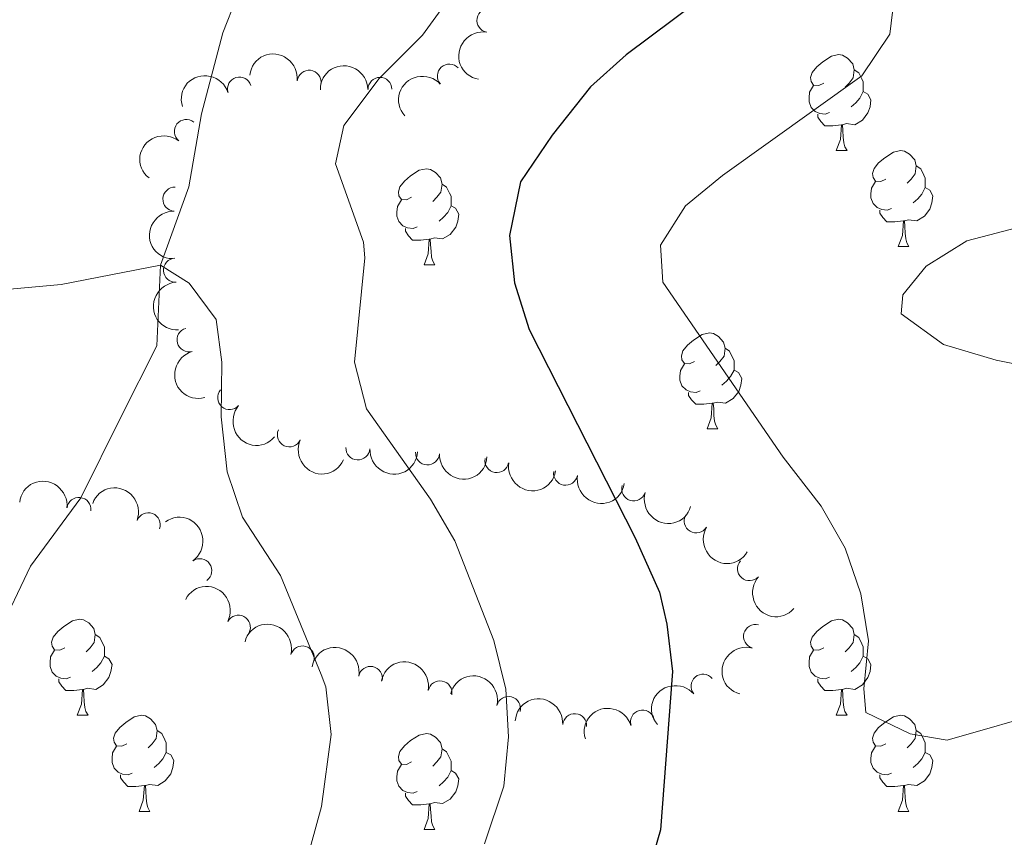
# Model space of a CAD drawing. Units: metres. Extents: x 657731 to 662254, y 734675 to 737748.
# Drawn here: x 659191 to 659294, y 736453 to 736538 of the extents above; entities that cross this region are included whole.
import ezdxf

# ---------------------------------------------------------------- set-up
doc = ezdxf.new("R2010")
doc.units = ezdxf.units.M
doc.header["$MEASUREMENT"] = 0
doc.linetypes.add('DGN Style 3', pattern=[69.59952937981652, 49.7139495570118, -19.88557982280472])
for name, color, linetype, lineweight in [('Carátula', 7, 'Continuous', 5), ('Elementos auxiliares', 7, 'Continuous', 5), ('Entidades rústicas y varios', 7, 'Continuous', 5), ('Hidrografía', 7, 'Continuous', 5), ('Relieve y altimetría', 7, 'Continuous', 5)]:
    doc.layers.add(name, color=color, linetype=linetype, lineweight=lineweight)

msp = doc.modelspace()

# ---------------------------------------------------------------- linework, layer by layer
at = {"layer": 'Carátula', "color": 7, "linetype": 'Continuous', "lineweight": 5}
msp.add_3dface([(657799.98, 734675.4299999999), (662253.78, 734778.9099999999), (662184.79, 737748.1200000001), (657730.99, 737644.6400000001)], dxfattribs=at)
at = {"layer": 'Elementos auxiliares', "color": 250, "linetype": 'Continuous', "lineweight": 5}
msp.add_3dface([(658670.2, 735089.51), (658616.97, 737402.8800000001), (662025.8800000001, 737482.1200000001), (662080.31, 735168.74)], dxfattribs=at)
at = {"layer": 'Entidades rústicas y varios', "color": 92, "linetype": 'Continuous', "lineweight": 5}
for p, q in [((659276.6300000001, 736524.73), (659277.76, 736524.73)), ((659283.1000000001, 736514.7), (659284.23, 736514.7)), ((659233.55, 736512.79), (659234.6799999999, 736512.79)), ((659263.1300000001, 736495.6499999999), (659264.25, 736495.6499999999)), ((659197.3, 736465.74), (659198.4299999999, 736465.74)), ((659276.6300000001, 736465.74), (659277.76, 736465.74)), ((659203.78, 736455.7), (659204.8999999999, 736455.7)), ((659283.1000000001, 736455.7), (659284.23, 736455.7)), ((659233.55, 736453.8), (659234.6799999999, 736453.8))]:
    msp.add_line(p, q, dxfattribs=at)
at = {"layer": 'Entidades rústicas y varios', "color": 92, "linetype": 'Continuous', "lineweight": 5, "flags": 128}
for points in [[(659275.3300000001, 736531.79), (659274.8, 736531.53), (659274.27, 736531.5800000001), (659274, 736531.95), (659273.95, 736532.3800000001), (659274.1100000001, 736532.8999999999), (659274.5900000001, 736533.49), (659275.22, 736534.02), (659276.1200000001, 736534.6100000001), (659276.8700000001, 736534.77), (659277.3, 736534.71), (659277.8200000001, 736534.3999999999), (659278.3600000001, 736533.81), (659278.52, 736533.1699999999), (659278.3999999999, 736532.3200000001), (659277.98, 736531.79), (659277.56, 736531.3700000001)], [(659278.52, 736533.1699999999), (659278.99, 736532.8600000001), (659279.3, 736532.22), (659279.46, 736531.8999999999), (659279.46, 736531.3200000001), (659279.46, 736530.8900000001), (659279.1000000001, 736530.2), (659278.6799999999, 736529.72), (659278.2, 736529.3)], [(659275.9199999999, 736528.71), (659275.49, 736528.55), (659274.8999999999, 736528.6100000001), (659274.4299999999, 736528.8200000001), (659274, 736529.25), (659273.79, 736529.8300000001), (659273.79, 736530.25), (659273.8400000001, 736530.8400000001), (659274.27, 736531.53)], [(659279.46, 736530.8900000001), (659279.9199999999, 736530.6400000001), (659280.26, 736530.03), (659280.1599999999, 736529.3), (659279.94, 736528.6599999999), (659279.3600000001, 736527.9199999999), (659278.56, 736527.44), (659277.72, 736527.55), (659277.28, 736527.4199999999)], [(659277.1799999999, 736527.4199999999), (659276.28, 736527.3300000001), (659275.44, 736527.3300000001), (659275.02, 736527.76), (659274.7, 736528.24), (659274.7, 736528.55)], [(659276.6300000001, 736524.73), (659277.06, 736525.8900000001), (659277.1799999999, 736527.4199999999), (659277.28, 736527.4199999999), (659277.3200000001, 736526.8300000001), (659277.3600000001, 736526.1499999999), (659277.4199999999, 736525.53), (659277.54, 736525.1300000001), (659277.76, 736524.73)], [(659281.8, 736521.76), (659281.28, 736521.49), (659280.74, 736521.55), (659280.48, 736521.9199999999), (659280.4199999999, 736522.3400000001), (659280.5800000001, 736522.8600000001), (659281.06, 736523.46), (659281.7, 736523.99), (659282.6000000001, 736524.5700000001), (659283.3400000001, 736524.73), (659283.77, 736524.6799999999), (659284.3, 736524.3600000001), (659284.8300000001, 736523.78), (659284.99, 736523.1400000001), (659284.8800000001, 736522.29), (659284.46, 736521.76), (659284.04, 736521.3300000001)], [(659232.25, 736519.8500000001), (659231.72, 736519.5900000001), (659231.19, 736519.6400000001), (659230.9199999999, 736520.01), (659230.8700000001, 736520.44), (659231.03, 736520.96), (659231.51, 736521.55), (659232.1399999999, 736522.0800000001), (659233.04, 736522.6699999999), (659233.79, 736522.8300000001), (659234.22, 736522.77), (659234.74, 736522.46), (659235.28, 736521.8700000001), (659235.44, 736521.23), (659235.3200000001, 736520.3800000001), (659234.8999999999, 736519.8500000001), (659234.48, 736519.4299999999)], [(659284.99, 736523.1400000001), (659285.46, 736522.8200000001), (659285.78, 736522.1799999999), (659285.94, 736521.8600000001), (659285.94, 736521.28), (659285.94, 736520.8600000001), (659285.5700000001, 736520.1699999999), (659285.1499999999, 736519.69), (659284.6699999999, 736519.27)], [(659235.44, 736521.23), (659235.9099999999, 736520.9199999999), (659236.22, 736520.28), (659236.3800000001, 736519.96), (659236.3800000001, 736519.3800000001), (659236.3800000001, 736518.95), (659236.02, 736518.26), (659235.6000000001, 736517.78), (659235.1200000001, 736517.3600000001)], [(659282.3899999999, 736518.6799999999), (659281.96, 736518.52), (659281.3800000001, 736518.5800000001), (659280.8999999999, 736518.79), (659280.48, 736519.21), (659280.26, 736519.8), (659280.26, 736520.22), (659280.3200000001, 736520.8), (659280.74, 736521.49)], [(659285.94, 736520.8600000001), (659286.3999999999, 736520.6100000001), (659286.74, 736519.99), (659286.6300000001, 736519.27), (659286.4199999999, 736518.6300000001), (659285.8400000001, 736517.8900000001), (659285.04, 736517.4099999999), (659284.19, 736517.51), (659283.76, 736517.3800000001)], [(659232.8400000001, 736516.77), (659232.4099999999, 736516.6100000001), (659231.8200000001, 736516.6699999999), (659231.3500000001, 736516.8800000001), (659230.9199999999, 736517.31), (659230.71, 736517.8900000001), (659230.71, 736518.31), (659230.76, 736518.8999999999), (659231.19, 736519.5900000001)], [(659236.3800000001, 736518.95), (659236.8400000001, 736518.7), (659237.1799999999, 736518.0900000001), (659237.0800000001, 736517.3600000001), (659236.8600000001, 736516.72), (659236.28, 736515.98), (659235.48, 736515.5), (659234.6399999999, 736515.6100000001), (659234.2, 736515.48)], [(659283.6499999999, 736517.3800000001), (659282.76, 736517.3), (659281.9199999999, 736517.3), (659281.49, 736517.73), (659281.1699999999, 736518.2), (659281.1699999999, 736518.52)], [(659234.1000000001, 736515.48), (659233.2, 736515.3900000001), (659232.3600000001, 736515.3900000001), (659231.94, 736515.8200000001), (659231.6200000001, 736516.3), (659231.6200000001, 736516.6100000001)], [(659283.1000000001, 736514.7), (659283.54, 736515.8600000001), (659283.6499999999, 736517.3800000001), (659283.76, 736517.3800000001), (659283.8, 736516.8), (659283.8300000001, 736516.1100000001), (659283.8999999999, 736515.5), (659284.02, 736515.1000000001), (659284.23, 736514.7)], [(659233.55, 736512.79), (659233.98, 736513.95), (659234.1000000001, 736515.48), (659234.2, 736515.48), (659234.24, 736514.8900000001), (659234.28, 736514.21), (659234.3400000001, 736513.5900000001), (659234.46, 736513.19), (659234.6799999999, 736512.79)], [(659261.8300000001, 736502.71), (659261.3, 736502.44), (659260.77, 736502.5), (659260.5, 736502.8700000001), (659260.45, 736503.29), (659260.6100000001, 736503.81), (659261.0900000001, 736504.4099999999), (659261.72, 736504.94), (659262.6200000001, 736505.52), (659263.3700000001, 736505.6799999999), (659263.79, 736505.6300000001), (659264.3200000001, 736505.31), (659264.8500000001, 736504.73), (659265.01, 736504.0900000001), (659264.8999999999, 736503.24), (659264.48, 736502.71), (659264.06, 736502.28)], [(659265.01, 736504.0900000001), (659265.49, 736503.77), (659265.8, 736503.1300000001), (659265.96, 736502.81), (659265.96, 736502.23), (659265.96, 736501.81), (659265.5900000001, 736501.1200000001), (659265.1699999999, 736500.6400000001), (659264.69, 736500.22)], [(659262.4099999999, 736499.6300000001), (659261.99, 736499.47), (659261.3999999999, 736499.53), (659260.9299999999, 736499.74), (659260.5, 736500.1599999999), (659260.29, 736500.75), (659260.29, 736501.1699999999), (659260.3400000001, 736501.75), (659260.77, 736502.44)], [(659265.96, 736501.81), (659266.4199999999, 736501.56), (659266.76, 736500.94), (659266.6499999999, 736500.22), (659266.44, 736499.5800000001), (659265.8600000001, 736498.8400000001), (659265.06, 736498.3600000001), (659264.21, 736498.46), (659263.78, 736498.3300000001)], [(659263.6699999999, 736498.3300000001), (659262.78, 736498.25), (659261.94, 736498.25), (659261.51, 736498.6799999999), (659261.19, 736499.1499999999), (659261.19, 736499.47)], [(659263.1300000001, 736495.6499999999), (659263.56, 736496.81), (659263.6699999999, 736498.3300000001), (659263.78, 736498.3300000001), (659263.8200000001, 736497.75), (659263.8500000001, 736497.06), (659263.9199999999, 736496.45), (659264.04, 736496.05), (659264.25, 736495.6499999999)], [(659196, 736472.8), (659195.47, 736472.54), (659194.94, 736472.5900000001), (659194.6799999999, 736472.96), (659194.6200000001, 736473.3800000001), (659194.78, 736473.8999999999), (659195.26, 736474.5), (659195.8999999999, 736475.03), (659196.8, 736475.6200000001), (659197.54, 736475.78), (659197.97, 736475.72), (659198.5, 736475.3999999999), (659199.03, 736474.8200000001), (659199.19, 736474.1799999999), (659199.0800000001, 736473.3300000001), (659198.6499999999, 736472.8), (659198.23, 736472.3800000001)], [(659275.3300000001, 736472.8), (659274.8, 736472.54), (659274.27, 736472.5900000001), (659274, 736472.96), (659273.95, 736473.3800000001), (659274.1100000001, 736473.8999999999), (659274.5900000001, 736474.5), (659275.22, 736475.03), (659276.1200000001, 736475.6200000001), (659276.8700000001, 736475.78), (659277.3, 736475.72), (659277.8200000001, 736475.3999999999), (659278.3600000001, 736474.8200000001), (659278.52, 736474.1799999999), (659278.3999999999, 736473.3300000001), (659277.98, 736472.8), (659277.56, 736472.3800000001)], [(659199.19, 736474.1799999999), (659199.6599999999, 736473.8600000001), (659199.98, 736473.22), (659200.1399999999, 736472.8999999999), (659200.1399999999, 736472.3200000001), (659200.1399999999, 736471.8999999999), (659199.77, 736471.21), (659199.3500000001, 736470.73), (659198.8700000001, 736470.31)], [(659278.52, 736474.1799999999), (659278.99, 736473.8600000001), (659279.3, 736473.22), (659279.46, 736472.8999999999), (659279.46, 736472.3200000001), (659279.46, 736471.8999999999), (659279.1000000001, 736471.21), (659278.6799999999, 736470.73), (659278.2, 736470.31)], [(659196.5900000001, 736469.72), (659196.1599999999, 736469.56), (659195.5800000001, 736469.6200000001), (659195.1000000001, 736469.8300000001), (659194.6799999999, 736470.26), (659194.46, 736470.8400000001), (659194.46, 736471.26), (659194.52, 736471.8400000001), (659194.94, 736472.54)], [(659275.9199999999, 736469.72), (659275.49, 736469.56), (659274.8999999999, 736469.6200000001), (659274.4299999999, 736469.8300000001), (659274, 736470.26), (659273.79, 736470.8400000001), (659273.79, 736471.26), (659273.8400000001, 736471.8400000001), (659274.27, 736472.54)], [(659200.1399999999, 736471.8999999999), (659200.5900000001, 736471.6499999999), (659200.94, 736471.04), (659200.8300000001, 736470.31), (659200.6200000001, 736469.6699999999), (659200.03, 736468.9299999999), (659199.24, 736468.45), (659198.3899999999, 736468.56), (659197.96, 736468.4199999999)], [(659279.46, 736471.8999999999), (659279.9199999999, 736471.6499999999), (659280.26, 736471.04), (659280.1599999999, 736470.31), (659279.94, 736469.6699999999), (659279.3600000001, 736468.9299999999), (659278.56, 736468.45), (659277.72, 736468.56), (659277.28, 736468.4199999999)], [(659197.8500000001, 736468.4199999999), (659196.96, 736468.3400000001), (659196.1100000001, 736468.3400000001), (659195.69, 736468.77), (659195.3700000001, 736469.24), (659195.3700000001, 736469.56)], [(659277.1799999999, 736468.4199999999), (659276.28, 736468.3400000001), (659275.44, 736468.3400000001), (659275.02, 736468.77), (659274.7, 736469.24), (659274.7, 736469.56)], [(659197.3, 736465.74), (659197.74, 736466.8999999999), (659197.8500000001, 736468.4199999999), (659197.96, 736468.4199999999), (659197.99, 736467.8400000001), (659198.03, 736467.1599999999), (659198.1000000001, 736466.54), (659198.21, 736466.1400000001), (659198.4299999999, 736465.74)], [(659276.6300000001, 736465.74), (659277.06, 736466.8999999999), (659277.1799999999, 736468.4199999999), (659277.28, 736468.4199999999), (659277.3200000001, 736467.8400000001), (659277.3600000001, 736467.1599999999), (659277.4199999999, 736466.54), (659277.54, 736466.1400000001), (659277.76, 736465.74)], [(659202.48, 736462.76), (659201.95, 736462.5), (659201.4199999999, 736462.56), (659201.1499999999, 736462.9199999999), (659201.1000000001, 736463.3500000001), (659201.26, 736463.8700000001), (659201.74, 736464.46), (659202.3700000001, 736465), (659203.27, 736465.5800000001), (659204.02, 736465.74), (659204.44, 736465.6799999999), (659204.97, 736465.3700000001), (659205.5, 736464.78), (659205.6599999999, 736464.1400000001), (659205.55, 736463.3), (659205.1300000001, 736462.76), (659204.71, 736462.3400000001)], [(659281.8, 736462.76), (659281.28, 736462.5), (659280.74, 736462.56), (659280.48, 736462.9199999999), (659280.4199999999, 736463.3500000001), (659280.5800000001, 736463.8700000001), (659281.06, 736464.46), (659281.7, 736465), (659282.6000000001, 736465.5800000001), (659283.3400000001, 736465.74), (659283.77, 736465.6799999999), (659284.3, 736465.3700000001), (659284.8300000001, 736464.78), (659284.99, 736464.1400000001), (659284.8800000001, 736463.3), (659284.46, 736462.76), (659284.04, 736462.3400000001)], [(659205.6599999999, 736464.1400000001), (659206.1399999999, 736463.8300000001), (659206.45, 736463.19), (659206.6100000001, 736462.8700000001), (659206.6100000001, 736462.29), (659206.6100000001, 736461.8600000001), (659206.24, 736461.1799999999), (659205.8200000001, 736460.7), (659205.3400000001, 736460.28)], [(659284.99, 736464.1400000001), (659285.46, 736463.8300000001), (659285.78, 736463.19), (659285.94, 736462.8700000001), (659285.94, 736462.29), (659285.94, 736461.8600000001), (659285.5700000001, 736461.1799999999), (659285.1499999999, 736460.7), (659284.6699999999, 736460.28)], [(659232.25, 736460.8600000001), (659231.72, 736460.6000000001), (659231.19, 736460.6499999999), (659230.9199999999, 736461.02), (659230.8700000001, 736461.44), (659231.03, 736461.96), (659231.51, 736462.56), (659232.1399999999, 736463.0900000001), (659233.04, 736463.6799999999), (659233.79, 736463.8400000001), (659234.22, 736463.78), (659234.74, 736463.46), (659235.28, 736462.8800000001), (659235.44, 736462.24), (659235.3200000001, 736461.3900000001), (659234.8999999999, 736460.8600000001), (659234.48, 736460.44)], [(659203.06, 736459.6799999999), (659202.6399999999, 736459.52), (659202.05, 736459.5800000001), (659201.5800000001, 736459.8), (659201.1499999999, 736460.22), (659200.94, 736460.8), (659200.94, 736461.22), (659200.99, 736461.81), (659201.4199999999, 736462.5)], [(659235.44, 736462.24), (659235.9099999999, 736461.9199999999), (659236.22, 736461.28), (659236.3800000001, 736460.96), (659236.3800000001, 736460.3800000001), (659236.3800000001, 736459.96), (659236.02, 736459.27), (659235.6000000001, 736458.79), (659235.1200000001, 736458.3700000001)], [(659282.3899999999, 736459.6799999999), (659281.96, 736459.52), (659281.3800000001, 736459.5800000001), (659280.8999999999, 736459.8), (659280.48, 736460.22), (659280.26, 736460.8), (659280.26, 736461.22), (659280.3200000001, 736461.81), (659280.74, 736462.5)], [(659206.6100000001, 736461.8600000001), (659207.0700000001, 736461.6200000001), (659207.4099999999, 736461), (659207.3, 736460.28), (659207.0900000001, 736459.6400000001), (659206.51, 736458.8999999999), (659205.71, 736458.4199999999), (659204.8600000001, 736458.52), (659204.4299999999, 736458.3900000001)], [(659285.94, 736461.8600000001), (659286.3999999999, 736461.6200000001), (659286.74, 736461), (659286.6300000001, 736460.28), (659286.4199999999, 736459.6400000001), (659285.8400000001, 736458.8999999999), (659285.04, 736458.4199999999), (659284.19, 736458.52), (659283.76, 736458.3900000001)], [(659232.8400000001, 736457.78), (659232.4099999999, 736457.6200000001), (659231.8200000001, 736457.6799999999), (659231.3500000001, 736457.8900000001), (659230.9199999999, 736458.3200000001), (659230.71, 736458.8999999999), (659230.71, 736459.3200000001), (659230.76, 736459.8999999999), (659231.19, 736460.6000000001)], [(659236.3800000001, 736459.96), (659236.8400000001, 736459.71), (659237.1799999999, 736459.1000000001), (659237.0800000001, 736458.3700000001), (659236.8600000001, 736457.73), (659236.28, 736456.99), (659235.48, 736456.51), (659234.6399999999, 736456.6200000001), (659234.2, 736456.48)], [(659204.3200000001, 736458.3900000001), (659203.4299999999, 736458.3), (659202.5900000001, 736458.3), (659202.1599999999, 736458.74), (659201.8400000001, 736459.21), (659201.8400000001, 736459.52)], [(659283.6499999999, 736458.3900000001), (659282.76, 736458.3), (659281.9199999999, 736458.3), (659281.49, 736458.74), (659281.1699999999, 736459.21), (659281.1699999999, 736459.52)], [(659203.78, 736455.7), (659204.21, 736456.8600000001), (659204.3200000001, 736458.3900000001), (659204.4299999999, 736458.3900000001), (659204.47, 736457.8), (659204.5, 736457.1200000001), (659204.5700000001, 736456.5), (659204.69, 736456.1000000001), (659204.8999999999, 736455.7)], [(659283.1000000001, 736455.7), (659283.54, 736456.8600000001), (659283.6499999999, 736458.3900000001), (659283.76, 736458.3900000001), (659283.8, 736457.8), (659283.8300000001, 736457.1200000001), (659283.8999999999, 736456.5), (659284.02, 736456.1000000001), (659284.23, 736455.7)], [(659234.1000000001, 736456.48), (659233.2, 736456.3999999999), (659232.3600000001, 736456.3999999999), (659231.94, 736456.8300000001), (659231.6200000001, 736457.3), (659231.6200000001, 736457.6200000001)], [(659233.55, 736453.8), (659233.98, 736454.96), (659234.1000000001, 736456.48), (659234.2, 736456.48), (659234.24, 736455.8999999999), (659234.28, 736455.22), (659234.3400000001, 736454.6000000001), (659234.46, 736454.2), (659234.6799999999, 736453.8)]]:
    msp.add_lwpolyline(points, dxfattribs=at)
at = {"layer": 'Entidades rústicas y varios', "color": 92, "linetype": 'Continuous', "lineweight": 5}
for centre, radius, start, end in [((659240.3216516494, 736538.3361983139, 999.3000000000001), 1.250091938746998, 80.4920846368889, 259.7056390558843), ((659221.538776997, 736531.87794233, 998.2513422210742), 1.250091938746999, 353.6102793501325, 172.823833769128), ((659236.1901541268, 736532.5208082946, 999.3849399317197), 1.250091938746999, 42.21573686905078, 221.4292912880462), ((659214.2622871168, 736531.1698194633, 997.0605458973098), 1.250091938746998, 17.48705372836393, 196.7006081473593), ((659228.9459455309, 736531.1337086773, 999.0810762017054), 1.250091938746999, 1.080296407341278, 180.2938508263367), ((659208.7057354483, 736526.7323674303, 995.6781203759899), 1.250091938746998, 51.70016300165587, 230.9137174206513), ((659207.5026913048, 736519.6623875843, 994.0796751714394), 1.250091938746999, 88.04827076757405, 267.2618251865695), ((659207.5716817989, 736512.2387279999, 993.0955883116184), 1.250091938746999, 93.37213205600573, 272.5856864750011), ((659208.9825342239, 736504.9588606427, 992.2959349953103), 1.250091938746998, 105.8116136214442, 285.0251680404397), ((659213.2276281507, 736498.9153374718, 992.0053340087543), 1.250091938746998, 139.2783734140336, 318.491927833029), ((659219.4700664442, 736495.0289582286, 992.9468896102848), 1.250091938746998, 155.6387895939532, 334.8523440129487), ((659226.6394056256, 736493.6628099121, 994.5336480596256), 1.250091938746999, 176.8721378662375, 356.0856922852329), ((659233.9143937656, 736493.1420950007, 996.2810471380595), 1.250091938746999, 176.8721378662375, 356.0856922852329), ((659241.1588732263, 736492.3454463577, 998.0176081660297), 1.250091938746998, 170.4961473707842, 349.7097017897796), ((659248.345698915, 736491.0173370079, 999.7015505867967), 1.250091938746998, 170.4961473707842, 349.7097017897796), ((659255.464177083, 736489.3824616265, 1001.359936396057), 1.250091938746999, 163.387421185066, 342.6009756040614), ((659197.477129183, 736487.249357237, 990.5209103512951), 1.250091938746998, 353.6489050746691, 172.8624594936645), ((659204.7359490762, 736485.6531379675, 990.1205880723651), 1.250091938746998, 339.5677886524682, 158.7813430714636), ((659261.9919682399, 736486.0379660337, 1002.697346928226), 1.250091938746998, 149.4415864278429, 328.6551408468384), ((659210.1153683544, 736480.8511820931, 990.5177412990188), 1.250091938746998, 305.5213212188743, 124.7348756378698), ((659267.5622955489, 736481.0531600695, 1003.125481025074), 1.250091938746999, 138.5825332811236, 317.796087700119), ((659214.1490235028, 736474.9458991529, 992.9828292681674), 1.250091938746999, 332.7133252878401, 151.9268797068355), ((659268.1926393202, 736473.981614267, 1002.89430874642), 1.250091938746998, 75.1813325590941, 254.3948869780895), ((659220.8338315922, 736471.7355160504, 993.9308251889479), 1.250091938746999, 344.8160262312487, 164.0295806502442), ((659227.954056653, 736469.5955053598, 994.952764244545), 1.250091938746999, 349.2933321849846, 168.50688660398), ((659235.2186113587, 736468.0946807696, 996.0590058437842), 1.250091938746999, 349.2933321849846, 168.50688660398), ((659262.7046009728, 736468.7814150935, 1002.611117380866), 1.250091938746999, 40.46475003809928, 219.6783044570947), ((659242.3785096307, 736466.4415514919, 997.5162875768093), 1.250091938746998, 346.3162574335474, 165.5298118525429), ((659256.3827292132, 736465.0407623469, 1001.847389158882), 1.250091938746998, 16.83302708990657, 196.046581508902), ((659249.2943816402, 736464.6607682114, 999.7914546573072), 1.250091938746998, 355.8682081280292, 175.0817625470246)]:
    msp.add_arc(centre, radius, start, end, dxfattribs=at)
at = {"layer": 'Entidades rústicas y varios', "color": 92, "linetype": 'Continuous', "lineweight": 5, "extrusion": (0.13007090442719, -0.1848044957177478, 0.974129795347623)}
msp.add_arc((963020.0553844111, 217333.4561339593, -49393.97391190918), 2.516055640060341, 45.36446333574665, 225.9090503451193, dxfattribs=at)
at = {"layer": 'Entidades rústicas y varios', "color": 92, "linetype": 'Continuous', "lineweight": 5, "extrusion": (-0.1774555585091068, -0.1399309350008752, 0.974129795347623)}
msp.add_arc((-170170.8837614562, 948734.7829464586, -219073.5051982057), 2.516055640060343, 45.36446333574663, 225.9090503451192, dxfattribs=at)
at = {"layer": 'Entidades rústicas y varios', "color": 92, "linetype": 'Continuous', "lineweight": 5, "extrusion": (-0.1577574484559257, -0.161813872312216, 0.974129795347623)}
msp.add_arc((-42132.46870706859, 962240.2870503839, -222205.8075308514), 2.516055640060343, 45.36446333574665, 225.9090503451193, dxfattribs=at)
at = {"layer": 'Entidades rústicas y varios', "color": 92, "linetype": 'Continuous', "lineweight": 5, "extrusion": (-0.1056285991267982, -0.1997842357707645, 0.9741297953476229)}
msp.add_arc((238512.4972040713, 934652.3895076284, -215807.7404385819), 2.516055640060342, 45.36446333574663, 225.9090503451192, dxfattribs=at)
at = {"layer": 'Entidades rústicas y varios', "color": 92, "linetype": 'Continuous', "lineweight": 5, "extrusion": (-0.01236822954572151, -0.2256505455652669, 0.9741297953476231)}
msp.add_arc((617935.5899947098, 751772.2691146513, -173378.8299152003), 2.516055640060342, 45.36446333574664, 225.9090503451193, dxfattribs=at)
at = {"layer": 'Entidades rústicas y varios', "color": 92, "linetype": 'Continuous', "lineweight": 5, "extrusion": (0.02498342570940133, -0.2246040299189245, 0.974129795347623)}
msp.add_arc((736589.4193411497, 642306.0654875878, -147987.4716729592), 2.516055640060344, 45.36446333574662, 225.9090503451192, dxfattribs=at)
at = {"layer": 'Entidades rústicas y varios', "color": 92, "linetype": 'Continuous', "lineweight": 5, "extrusion": (0.1532429094306111, -0.1660956126008143, 0.974129795347623)}
msp.add_arc((983928.6036495893, 92095.46074668411, -20345.25714595728), 2.516055640060342, 45.36446333574664, 225.9090503451193, dxfattribs=at)
at = {"layer": 'Entidades rústicas y varios', "color": 92, "linetype": 'Continuous', "lineweight": 5, "extrusion": (0.1679930655883873, -0.1511604172070652, 0.974129795347623)}
msp.add_arc((988429.4835546954, 2761.50976126804, 378.3966532870691), 2.516055640060343, 45.36446333574664, 225.9090503451193, dxfattribs=at)
at = {"layer": 'Entidades rústicas y varios', "color": 92, "linetype": 'Continuous', "lineweight": 5, "extrusion": (0.1966104793223311, -0.1114246886315661, 0.9741297953476229)}
msp.add_arc((965781.0976390403, -204711.2657924086, 48509.37245848628), 2.516055640060341, 45.36446333574664, 225.9090503451193, dxfattribs=at)
at = {"layer": 'Entidades rústicas y varios', "color": 92, "linetype": 'Continuous', "lineweight": 5, "extrusion": (0.2254591109789059, 0.01547032942763765, 0.9741297953476229)}
msp.add_arc((689641.3994698377, -689544.7838984933, 160986.0401523648), 2.516055640060342, 45.36446333574664, 225.9090503451193, dxfattribs=at)
at = {"layer": 'Entidades rústicas y varios', "color": 92, "linetype": 'Continuous', "lineweight": 5, "extrusion": (0.2119723412339394, 0.07835093086747955, 0.974129795347623)}
msp.add_arc((462258.7780738528, -850852.0011385073, 198408.8138149133), 2.516055640060342, 45.36446333574664, 225.9090503451193, dxfattribs=at)
at = {"layer": 'Entidades rústicas y varios', "color": 92, "linetype": 'Continuous', "lineweight": 5, "extrusion": (0.1692060759535932, 0.1498013540539106, 0.974129795347623)}
for centre in [(114454.8161890126, -956164.1130524867, 222841.8947274166), (114449.6039446562, -956168.6880453031, 222844.7498893203)]:
    msp.add_arc(centre, 2.516055640060342, 45.36446333574664, 225.9090503451193, dxfattribs=at)
at = {"layer": 'Entidades rústicas y varios', "color": 92, "linetype": 'Continuous', "lineweight": 5, "extrusion": (0.1847952721746603, 0.1300840082327243, 0.974129795347623)}
for centre in [(222767.0986885703, -937876.509378281, 218602.9135089114), (222761.8757878671, -937881.1088724693, 218605.7092130187)]:
    msp.add_arc(centre, 2.516055640060343, 45.36446333574663, 225.9090503451193, dxfattribs=at)
at = {"layer": 'Entidades rústicas y varios', "color": 92, "linetype": 'Continuous', "lineweight": 5, "extrusion": (-0.1773611843020999, -0.1400505341616189, 0.9741297953476231)}
msp.add_arc((-169494.3140320281, 948799.233482624, -219096.3928671861), 2.516055640060342, 45.36446333574665, 225.9090503451193, dxfattribs=at)
at = {"layer": 'Entidades rústicas y varios', "color": 92, "linetype": 'Continuous', "lineweight": 5, "extrusion": (-0.2061055237618255, -0.09269118022153905, 0.9741297953476229)}
msp.add_arc((-401310.6679586549, 880132.5880795757, -203166.7666994045), 2.516055640060343, 45.36446333574664, 225.9090503451193, dxfattribs=at)
at = {"layer": 'Entidades rústicas y varios', "color": 92, "linetype": 'Continuous', "lineweight": 5, "extrusion": (0.199473005021996, 0.1062151688013206, 0.974129795347623)}
msp.add_arc((340220.688186901, -903820.4829586351, 210705.6562544429), 2.516055640060343, 45.36446333574664, 225.9090503451193, dxfattribs=at)
at = {"layer": 'Entidades rústicas y varios', "color": 92, "linetype": 'Continuous', "lineweight": 5, "extrusion": (-0.222670250583668, 0.03858887561208214, 0.974129795347623)}
msp.add_arc((-838230.8128307797, 510441.6822578323, -117401.4316653776), 2.516055640060342, 45.36446333574664, 225.9090503451193, dxfattribs=at)
at = {"layer": 'Entidades rústicas y varios', "color": 92, "linetype": 'Continuous', "lineweight": 5, "extrusion": (0.219191672407774, 0.05501047684833614, 0.9741297953476231)}
msp.add_arc((553852.3968361987, -797303.8238899859, 185996.1331858276), 2.516055640060342, 45.36446333574663, 225.9090503451192, dxfattribs=at)
at = {"layer": 'Entidades rústicas y varios', "color": 92, "linetype": 'Continuous', "lineweight": 5, "extrusion": (0.2256303621886433, 0.01273112228438221, 0.9741297953476231)}
msp.add_arc((698168.9108811212, -681384.6239405652, 159104.3727368355), 2.516055640060342, 45.36446333574665, 225.9090503451193, dxfattribs=at)
at = {"layer": 'Entidades rústicas y varios', "color": 92, "linetype": 'Continuous', "lineweight": 5, "extrusion": (-0.2156948741398336, -0.06743043145197551, 0.9741297953476229)}
msp.add_arc((-506233.7110327548, 827193.54927214, -190882.4529906969), 2.516055640060342, 45.36446333574663, 225.9090503451193, dxfattribs=at)
at = {"layer": 'Entidades rústicas y varios', "color": 92, "linetype": 'Continuous', "lineweight": 5, "extrusion": (-0.196762922371403, -0.1111552706616448, 0.9741297953476229)}
msp.add_arc((-316984.376084548, 912210.0131692783, -210604.5261080074), 2.516055640060343, 45.36446333574664, 225.9090503451193, dxfattribs=at)
at = {"layer": 'Entidades rústicas y varios', "color": 92, "linetype": 'Continuous', "lineweight": 5, "extrusion": (-0.187485217239234, -0.1261762066823831, 0.9741297953476231)}
for centre in [(-242926.9548691263, 933536.5252183698, -215551.033832232), (-242921.6537480683, 933541.8298474336, -215551.1288375928)]:
    msp.add_arc(centre, 2.516055640060343, 45.36446333574666, 225.9090503451193, dxfattribs=at)
at = {"layer": 'Entidades rústicas y varios', "color": 92, "linetype": 'Continuous', "lineweight": 5, "extrusion": (0.1124075235804218, -0.1960502243266127, 0.9741297953476229)}
msp.add_arc((938249.4559738107, 303163.3813284382, -69302.04605911314), 2.516055640060343, 45.36446333574664, 225.9090503451193, dxfattribs=at)
at = {"layer": 'Entidades rústicas y varios', "color": 92, "linetype": 'Continuous', "lineweight": 5, "extrusion": (-0.1937853216875657, -0.116268615345866, 0.974129795347623)}
msp.add_arc((-292349.253334102, 919997.7535353417, -212407.5303509641), 2.516055640060342, 45.36446333574663, 225.9090503451192, dxfattribs=at)
at = {"layer": 'Entidades rústicas y varios', "color": 92, "linetype": 'Continuous', "lineweight": 5, "extrusion": (-0.01925737121642995, -0.2251672610967919, 0.9741297953476229)}
msp.add_arc((594104.9085918204, 769755.493578037, -177547.462554173), 2.516055640060342, 45.36446333574663, 225.9090503451192, dxfattribs=at)
at = {"layer": 'Entidades rústicas y varios', "color": 92, "linetype": 'Continuous', "lineweight": 5, "extrusion": (-0.1718047690609268, -0.1468137021667929, 0.974129795347623)}
msp.add_arc((-131607.6423653597, 954507.5791063849, -220411.1603826768), 2.516055640060342, 45.36446333574666, 225.9090503451193, dxfattribs=at)
at = {"layer": 'Entidades rústicas y varios', "color": 92, "linetype": 'Continuous', "lineweight": 5, "extrusion": (-0.1079021886705722, -0.1985655042954301, 0.9741297953476231)}
msp.add_arc((227616.0692408211, 937207.7217445943, -216395.6403048689), 2.516055640060342, 45.36446333574664, 225.9090503451193, dxfattribs=at)
at = {"layer": 'Hidrografía', "color": 142, "linetype": 'DGN Style 3', "lineweight": 15}
msp.add_polyline3d([(659227.5700000001, 736601.69, 996.44), (659227.81, 736598.3, 996.03), (659230.3, 736593.1200000001, 995.5600000000001), (659229.98, 736586.3400000001, 995.38), (659228.56, 736578.6000000001, 995), (659227.74, 736568.19, 994.35), (659223.73, 736557.06, 993.53), (659219.3899999999, 736551.6799999999, 993.1800000000001), (659215.49, 736548.27, 992.82), (659214.6399999999, 736542.4199999999, 992.1800000000001), (659212.52, 736537.02, 991.82), (659210.3, 736528.56, 991.1800000000001), (659208.96, 736520.96, 990.82), (659205.99, 736512.75, 990), (659205.6100000001, 736504.3200000001, 989.53), (659201.9099999999, 736496.97, 988.59), (659197.6699999999, 736488.47, 987.94), (659192.4199999999, 736481.3300000001, 987.35), (659184.1799999999, 736464.0700000001, 986.0600000000001), (659183.4299999999, 736457.56, 985.47), (659186.3600000001, 736452.52, 985)], dxfattribs=at)
at = {"layer": 'Relieve y altimetría', "color": 30, "linetype": 'Continuous', "lineweight": 25, "elevation": 999.9999999999999, "flags": 128}
msp.add_lwpolyline([(659276.6799999999, 736630.75), (659275.6000000001, 736619.75), (659273.3800000001, 736609.69), (659270.3, 736600.5800000001), (659265.95, 736589.19), (659263.02, 736577.79), (659261.44, 736572.97), (659260.45, 736568.06), (659260.55, 736562.6300000001), (659263.46, 736544.54), (659262.1100000001, 736540.26), (659254.6799999999, 736534.74), (659250.95, 736531.4099999999), (659246.95, 736526.3500000001), (659243.6300000001, 736521.48), (659242.47, 736515.8700000001), (659242.99, 736510.8999999999), (659244.53, 736506.05), (659255.6300000001, 736484.28), (659258.1499999999, 736478.6000000001), (659258.9299999999, 736475.27), (659259.51, 736470.3), (659258.28, 736453.76), (659256.8700000001, 736448.97)], dxfattribs=at)
at = {"layer": 'Relieve y altimetría', "color": 30, "linetype": 'Continuous', "lineweight": 5, "flags": 128}
for points, elevation in [([(659299.4199999999, 736466.3300000001), (659288.23, 736463.1400000001), (659284.3600000001, 736463.79), (659279.71, 736466.02), (659279.53, 736468.51), (659280.01, 736473.51), (659279.19, 736478.44), (659277.5700000001, 736483.21), (659275.0700000001, 736487.6000000001), (659271.0900000001, 736492.71), (659258.52, 736511), (659258.27, 736514.8600000001), (659260.8899999999, 736518.95), (659264.74, 736522.1400000001), (659279.31, 736532.54), (659282.23, 736536.8900000001), (659282.9199999999, 736542.6699999999), (659281.6000000001, 736554.1000000001), (659282.4099999999, 736559.03), (659286.04, 736570.8300000001), (659285.6200000001, 736576.4299999999), (659287.6100000001, 736581.01), (659292.78, 736582.6100000001), (659298.94, 736582.95)], 1005), ([(659237, 736541.8), (659233.3800000001, 736536.78), (659228.8600000001, 736532.27), (659225.1699999999, 736527.3500000001), (659224.29, 736523.3500000001), (659227.22, 736515.1599999999), (659227.3500000001, 736513.53), (659226.28, 736502.6300000001), (659227.53, 736497.76), (659234.23, 736488.3), (659236.76, 736483.98), (659240.8300000001, 736473.54), (659242.1100000001, 736468.47), (659242.3899999999, 736463.48), (659241.8899999999, 736458.3200000001), (659239.8800000001, 736452.3200000001)], 995), ([(659303.28, 736516.8), (659312.6300000001, 736514.74), (659316.1100000001, 736511.6400000001), (659315.8700000001, 736508.9099999999), (659313.77, 736505.3900000001), (659309.79, 736503.6300000001), (659304.9199999999, 736502.52), (659298.24, 736501.8500000001), (659293.3500000001, 736502.8500000001), (659287.8500000001, 736504.46), (659283.4199999999, 736507.6799999999), (659283.5800000001, 736509.6599999999), (659286.02, 736512.6599999999), (659290.28, 736515.3), (659296.4199999999, 736516.8900000001), (659301.4199999999, 736517.0900000001), (659303.28, 736516.8)], 1010), ([(659160.97, 736450.81), (659163.6499999999, 736455.49), (659165.75, 736460.6100000001), (659168.3800000001, 736465.6599999999), (659172.6200000001, 736476.1499999999), (659175.0900000001, 736480.51), (659183.48, 736507.6499999999), (659184.81, 736509.78), (659195.6100000001, 736510.74), (659205.99, 736512.75), (659209, 736510.8800000001), (659211.8400000001, 736507.0900000001), (659212.3999999999, 736502.6200000001), (659212.3400000001, 736496.9299999999), (659212.96, 736491.1799999999), (659214.56, 736486.44), (659218.56, 736480.3500000001), (659222.79, 736470.01), (659223.3, 736468.72), (659223.8600000001, 736463.73), (659222.8200000001, 736456.21), (659219.98, 736445.81)], 990)]:
    msp.add_lwpolyline(points, dxfattribs=dict(at, elevation=elevation))

doc.saveas('drawing.dxf')
